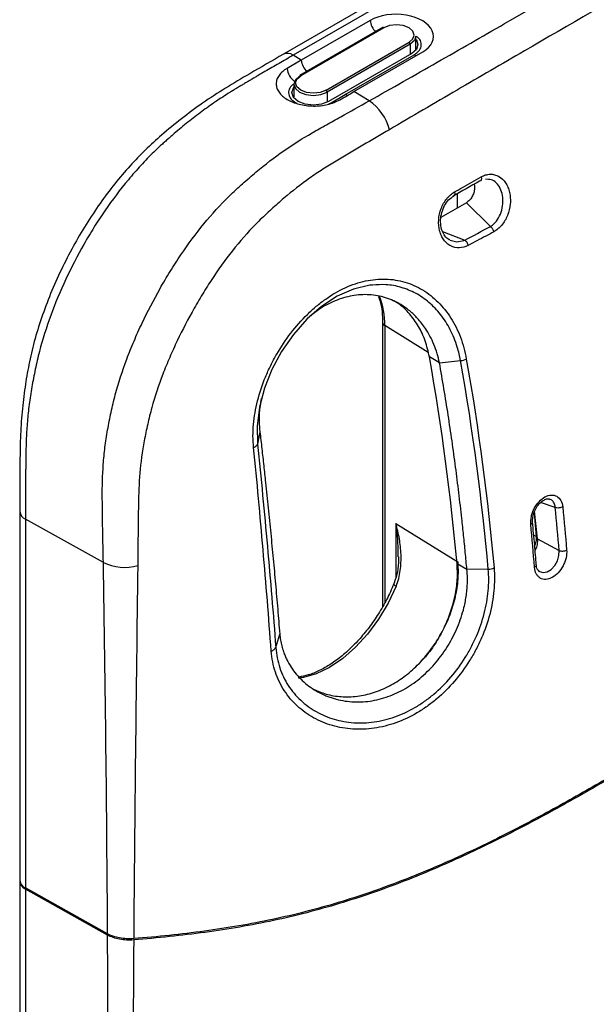
# Model space of a CAD drawing. Units: inches. Extents: x 0.3 to 16.7, y 0.1 to 10.9.
# Drawn here: x 11 to 11.7, y 7.6 to 8.8 of the extents above; entities that cross this region are included whole.
import ezdxf

# ---------------------------------------------------------------- set-up
doc = ezdxf.new("R2010")
doc.units = ezdxf.units.IN
doc.header["$MEASUREMENT"] = 0

msp = doc.modelspace()

# ---------------------------------------------------------------- linework, layer by layer
at = {"color": 7, "linetype": 'Continuous', "lineweight": 25}
for p, q in [((12.66681577, 9.58238382), (11.31426526, 8.80157303)), ((12.67891734, 9.58104312), (11.32636683, 8.80023233)), ((11.42318265, 8.84401543), (11.33667342, 8.79407472)), ((11.4393713, 8.83498718), (11.33497561, 8.77472083)), ((11.44035547, 8.83488972), (11.33595978, 8.77462338)), ((11.48084711, 8.80812568), (11.48067518, 8.82421273)), ((11.36773141, 8.75628201), (11.4721271, 8.81654835)), ((11.47351899, 8.8141515), (11.3691233, 8.75388515)), ((11.47351899, 8.8141515), (11.47361393, 8.80153346)), ((11.33667342, 8.79407472), (11.31878696, 8.78374657)), ((11.33667342, 8.79407472), (11.32636683, 8.80023233)), ((11.47543394, 8.80258413), (11.37103825, 8.74231778)), ((11.39194693, 8.75089872), (11.47845615, 8.80083944)), ((11.40279069, 8.75457334), (11.48929992, 8.80451405)), ((11.3274117, 8.76394638), (11.32723977, 8.74785933)), ((11.3691233, 8.75388515), (11.36921756, 8.74135813)), ((11.37405997, 8.74057222), (11.39194693, 8.75089872)), ((11.42205016, 8.74306689), (11.40279069, 8.75457334)), ((11.37111185, 8.73909945), (11.37405997, 8.74057222)), ((11.57214671, 8.64424361), (11.56819197, 8.64467588)), ((11.53284838, 8.60850183), (11.53284838, 8.626319)), ((11.54424793, 8.61508265), (11.51223644, 8.59660281)), ((11.57435188, 8.5850743), (11.54424793, 8.61508265)), ((11.51427151, 8.57891007), (11.54216334, 8.56814568)), ((11.43883734, 8.46463077), (11.43883734, 8.10734832)), ((11.49630819, 8.42681437), (11.4414815, 8.46075567)), ((11.4414815, 8.46075567), (11.4414815, 8.11237305)), ((11.51034165, 8.41405043), (11.49777724, 8.42130371)), ((11.51034165, 8.41405043), (11.53694078, 8.41668407)), ((11.28456439, 8.32743002), (11.28152433, 8.3118252)), ((11.65593656, 8.2321904), (11.63760316, 8.2384367)), ((10.9827398, 8.22735521), (10.9827398, 7.76403259)), ((11.62926289, 8.22535221), (11.63187248, 8.19560733)), ((11.63350625, 8.19291096), (11.62992356, 8.22739711)), ((11.08776142, 8.16301928), (10.98995259, 8.21754577)), ((10.98995259, 8.21754577), (10.98995259, 7.75422316)), ((11.45547742, 8.21227303), (11.53334068, 8.16407059)), ((11.45547742, 8.21227303), (11.45547742, 8.14396345)), ((11.63187248, 8.19560733), (11.62892226, 8.19728099)), ((11.63350625, 8.19291096), (11.66083183, 8.17820015)), ((11.54488041, 8.15428811), (11.53247975, 8.16144686)), ((11.57171568, 8.15476517), (11.54488041, 8.15428811)), ((11.30460501, 8.05617014), (11.30956788, 8.07317229)), ((10.9827398, 7.76242523), (10.9827398, 5.69013144)), ((11.09306746, 7.69673865), (10.98995259, 7.75422316)), ((11.09307696, 7.69512599), (10.98995259, 7.75261579)), ((10.98995259, 7.75261579), (10.98995259, 5.68032201))]:
    msp.add_line(p, q, dxfattribs=at)
at = {"color": 7, "linetype": 'Continuous', "lineweight": 25, "flags": 128}
for points in [[(11.4721271, 8.81654835), (11.4769971, 8.8207559), (11.47870721, 8.82571904), (11.4769971, 8.83068218), (11.4721271, 8.83488972), (11.46483862, 8.83770112), (11.45624128, 8.83868834), (11.44764394, 8.83770112), (11.44035547, 8.83488972)], [(11.48067518, 8.82421273), (11.48067564, 8.8241257), (11.47881569, 8.8187277), (11.47351899, 8.8141515)], [(11.48071551, 8.82043872), (11.4813177, 8.81966009), (11.4833838, 8.81366381), (11.4813177, 8.80766753), (11.47543394, 8.80258413)], [(11.48077708, 8.80696353), (11.48084758, 8.80803804), (11.48084711, 8.80812568)], [(11.48098679, 8.79971499), (11.48031453, 8.79994695), (11.47845615, 8.80083944)], [(11.3345679, 8.77383356), (11.32927119, 8.76925736), (11.32741124, 8.76385935), (11.32927119, 8.75846135), (11.3345679, 8.75388515), (11.34249497, 8.75082743), (11.3518456, 8.7497537), (11.36119622, 8.75082743), (11.3691233, 8.75388515)], [(11.36773141, 8.75628201), (11.36044294, 8.75347062), (11.3518456, 8.75248339), (11.34324826, 8.75347062), (11.33595978, 8.75628201), (11.33108978, 8.76048955), (11.32937967, 8.76545269), (11.33108978, 8.77041583), (11.33595978, 8.77462338)], [(11.37103825, 8.74231778), (11.36223259, 8.73892116), (11.3518456, 8.73772842), (11.34145861, 8.73892116), (11.33265294, 8.74231778), (11.32676918, 8.74740118), (11.32470308, 8.75339746), (11.32676918, 8.75939375), (11.32737137, 8.76017237)], [(11.3273098, 8.74669718), (11.3272393, 8.74777169), (11.32723977, 8.74785933)], [(11.39479031, 8.74968354), (11.39380531, 8.75000624), (11.39194693, 8.75089872)], [(11.52370741, 8.56803869), (11.52392004, 8.56788098), (11.53213252, 8.56600138), (11.54097052, 8.56763882), (11.54216242, 8.56814526), (11.54216334, 8.56814568), (11.54216334, 8.56814568)], [(11.42600531, 8.51147224), (11.42271908, 8.51135456), (11.40234066, 8.50654761), (11.38192967, 8.49758516), (11.36226387, 8.48487382), (11.34364327, 8.46861633), (11.32669466, 8.44951045), (11.31193754, 8.42827106), (11.29960886, 8.4054046), (11.29025127, 8.38194744), (11.28392439, 8.35809862), (11.28096938, 8.33456704), (11.28152421, 8.3118262), (11.28152432, 8.31182517), (11.28152432, 8.31182517)], [(11.6358575, 8.15202559), (11.63616044, 8.15173505), (11.64070269, 8.15045445), (11.64577697, 8.15137523), (11.65082775, 8.1543925), (11.65530144, 8.15918187), (11.65869503, 8.16521907), (11.66061265, 8.17181575), (11.66083194, 8.17819913), (11.66083183, 8.17820015), (11.66083183, 8.17820015)], [(11.45596417, 8.13333104), (11.44596764, 8.11216901), (11.43387635, 8.09195295), (11.42003318, 8.07325613), (11.40483069, 8.05660876), (11.38869999, 8.04248291), (11.37209851, 8.03127917), (11.35549703, 8.02331525), (11.33936633, 8.01881699), (11.33280235, 8.01799226)]]:
    msp.add_lwpolyline(points, dxfattribs=at)
at = {"color": 7, "linetype": 'Continuous', "lineweight": 25}
for centre, radius, start, end in [((11.44822537, 8.84725415), 0.02525128, 187.3690261, 224.20384759), ((11.43978102, 8.83410668), 0.00097116, 53.73571011, 114.95383146), ((11.47049378, 8.81399729), 0.00302913, 2.9180619, 57.37063031), ((11.31924223, 8.79121376), 0.01149324, 51.69151884, 115.63331918), ((11.36171614, 8.79731343), 0.02525128, 187.3690261, 224.20384759), ((11.3436542, 8.78692363), 0.02506937, 187.28070463, 231.72354732), ((11.3355465, 8.77392119), 0.00098252, 125.52396009, 185.11682783), ((11.33538533, 8.77384033), 0.00097116, 53.73571011, 114.95383146), ((11.36609809, 8.75373094), 0.00302913, 2.9180619, 57.37063031), ((11.38690069, 8.69146523), 0.06243569, 14.18681093, 55.73850517), ((11.344886, 8.46306011), 0.09662298, 358.63337663, 20.97998079), ((11.44362798, 8.46506499), 0.00481431, 185.72265143, 243.52199845), ((10.99420871, 8.22823586), 0.01150619, 184.62198941, 248.29066978), ((11.11461584, 8.21962991), 0.06265719, 244.62171492, 285.13899114), ((11.45756085, 8.13801629), 0.00494984, 202.9688883, 251.18141394), ((10.99419722, 7.76490066), 0.01149026, 184.332748, 248.32071803), ((10.99400928, 7.76308675), 0.01122932, 179.27465163, 248.8224921)]:
    msp.add_arc(centre, radius, start, end, dxfattribs=at)
msp.add_ellipse((11.45624128, 8.82426474), major_axis=(0.04675006, -0.00071927), ratio=0.5872748834, start_param=5.506822315, end_param=8.6484149686, dxfattribs=at)
for points, knots in [([(11.42205016, 8.74306689), (11.45058266, 8.7591214), (11.47902955, 8.77522723), (11.53573291, 8.80755304), (11.56398972, 8.82377281), (11.64870788, 8.87246346), (11.70506586, 8.9049963), (11.87404435, 9.00265202), (11.98658073, 9.0678252), (12.21200648, 9.19796072), (12.32489606, 9.26292318), (12.49405618, 9.36047071), (12.55041097, 9.39300557), (12.63476144, 9.44191616), (12.66286077, 9.4582301), (12.71886916, 9.49097139), (12.74677784, 9.50739895), (12.77460067, 9.52387767)], [0, 0, 0, 0, 0.0625, 0.0625, 0.125, 0.125, 0.25, 0.25, 0.5, 0.5, 0.75, 0.75, 0.875, 0.875, 0.9375, 0.9375, 1, 1, 1, 1]), ([(12.80063851, 9.48795661), (12.77264337, 9.47207311), (12.74458848, 9.45610273), (12.68837739, 9.4239519), (12.66022193, 9.40777079), (12.57573155, 9.35916608), (12.51934697, 9.32662198), (12.35015324, 9.22886706), (12.23730393, 9.16355355), (12.01176833, 9.03335463), (11.89908169, 8.968469), (11.72997209, 8.87092556), (11.67358907, 8.83837031), (11.58892902, 8.78932655), (11.5607011, 8.77295823), (11.50414643, 8.74001078), (11.47581895, 8.7234323), (11.4474322, 8.70676724)], [0, 0, 0, 0, 0.0625, 0.0625, 0.125, 0.125, 0.25, 0.25, 0.5, 0.5, 0.75, 0.75, 0.875, 0.875, 0.9375, 0.9375, 1, 1, 1, 1]), ([(13.12557081, 8.84495229), (13.12131332, 8.82756831), (13.11606977, 8.81035868), (13.10228746, 8.77652201), (13.09377417, 8.75989048), (13.07293568, 8.72730138), (13.06054941, 8.7113539), (13.0322192, 8.68009078), (13.01658611, 8.6651131), (12.98309573, 8.63614843), (12.96524798, 8.6221572), (12.92796011, 8.59488403), (12.90851635, 8.5816037), (12.86845635, 8.55556529), (12.84783882, 8.54280778), (12.81625642, 8.52396377), (12.80559431, 8.51774873), (12.78427472, 8.50532485), (12.77360969, 8.49911594), (12.67757929, 8.44326174), (12.59188315, 8.39380733), (12.4202602, 8.29503161), (12.33434174, 8.24570549), (12.16298061, 8.14677869), (12.07753649, 8.0971788), (11.90643188, 7.99810391), (11.8207631, 7.94863373), (11.7240075, 7.89319814), (11.71325186, 7.88704153), (11.69173009, 7.87473436), (11.68095993, 7.86858324), (11.64831356, 7.85036933), (11.62620281, 7.83847565), (11.58104755, 7.8153591), (11.55800417, 7.80413541), (11.51064157, 7.78260457), (11.48632524, 7.77229535), (11.44852425, 7.75778446), (11.43570164, 7.75310718), (11.4095362, 7.74412633), (11.39624815, 7.73984419), (11.35604703, 7.7277722), (11.32867103, 7.72071987), (11.2726403, 7.70882841), (11.2440055, 7.70395481), (11.18567091, 7.69605087), (11.1559629, 7.69303476), (11.12592859, 7.6905834)], [0, 0, 0, 0, 0.03125, 0.03125, 0.0625, 0.0625, 0.09375, 0.09375, 0.125, 0.125, 0.15625, 0.15625, 0.1875, 0.1875, 0.21875, 0.21875, 0.234375, 0.234375, 0.25, 0.25, 0.375, 0.375, 0.5, 0.5, 0.625, 0.625, 0.75, 0.75, 0.765625, 0.765625, 0.78125, 0.78125, 0.8125, 0.8125, 0.84375, 0.84375, 0.875, 0.875, 0.890625, 0.890625, 0.90625, 0.90625, 0.9375, 0.9375, 0.96875, 0.96875, 1, 1, 1, 1]), ([(13.12558287, 8.84335125), (13.12135505, 8.82602281), (13.11614292, 8.80885856), (13.10242171, 8.77508002), (13.09393712, 8.75846165), (13.07833345, 8.73401397), (13.07264253, 8.72594643), (13.06030114, 8.70997142), (13.05363357, 8.70203869), (13.03244981, 8.67864284), (13.01685606, 8.66368818), (12.98343131, 8.63475598), (12.96561003, 8.6207742), (12.92836201, 8.59351184), (12.90893175, 8.58023279), (12.86888744, 8.55419171), (12.84826739, 8.54142745), (12.81668892, 8.52257937), (12.80603765, 8.51636883), (12.78472804, 8.50395183), (12.77406806, 8.49774632), (12.67808367, 8.44192239), (12.59243251, 8.39249242), (12.4209009, 8.29376472), (12.33502867, 8.24446225), (12.16375226, 8.14558736), (12.07834856, 8.09601456), (11.90732943, 7.99699118), (11.82170576, 7.94754534), (11.72500633, 7.89213394), (11.71425697, 7.88597995), (11.69274806, 7.87367803), (11.68199229, 7.867528), (11.64938782, 7.84931429), (11.62730247, 7.83741655), (11.58219019, 7.81428123), (11.55916443, 7.80304284), (11.51182365, 7.78147002), (11.48751181, 7.77113335), (11.43709542, 7.75171696), (11.41085761, 7.74261731), (11.3573339, 7.72647329), (11.32994167, 7.71937512), (11.27373094, 7.70738218), (11.2449329, 7.7024558), (11.18612995, 7.69446748), (11.15605884, 7.69141985), (11.12591763, 7.68896908)], [0, 0, 0, 0, 0.03125, 0.03125, 0.0625, 0.0625, 0.078125, 0.078125, 0.09375, 0.09375, 0.125, 0.125, 0.15625, 0.15625, 0.1875, 0.1875, 0.21875, 0.21875, 0.234375, 0.234375, 0.25, 0.25, 0.375, 0.375, 0.5, 0.5, 0.625, 0.625, 0.75, 0.75, 0.765625, 0.765625, 0.78125, 0.78125, 0.8125, 0.8125, 0.84375, 0.84375, 0.875, 0.875, 0.90625, 0.90625, 0.9375, 0.9375, 0.96875, 0.96875, 1, 1, 1, 1]), ([(11.47845615, 8.80083944), (11.48000878, 8.80186513), (11.48386899, 8.80441526), (11.48742232, 8.80957316), (11.48791271, 8.81567169), (11.48567998, 8.82088747), (11.48224062, 8.82337493), (11.48099755, 8.82427396)], [0, 0, 0, 0, 0.1586686638, 0.3944875619, 0.6303751618, 0.8664088443, 1, 1, 1, 1]), ([(11.31423775, 8.80161902), (11.30010545, 8.79345096), (11.27583475, 8.77942319), (11.24197107, 8.7595991), (11.21313686, 8.74082301), (11.18628465, 8.72114196), (11.16223814, 8.70133796), (11.14059612, 8.68169087), (11.12084556, 8.66124539), (11.10178845, 8.63879851), (11.08334242, 8.61421032), (11.06588216, 8.58790214), (11.04959903, 8.56007762), (11.03459972, 8.53094165), (11.0212252, 8.50094904), (11.0098249, 8.47067509), (11.00068908, 8.44084718), (10.9939377, 8.41172739), (10.98883382, 8.38223916), (10.98527632, 8.35152115), (10.98319588, 8.3186993), (10.98282026, 8.28372323), (10.98256485, 8.25301045), (10.98258186, 8.23374308), (10.98258755, 8.22729036)], [0, 0, 0, 0, 0.0766239063, 0.1315933647, 0.1829254342, 0.2312053592, 0.2770256938, 0.3150689324, 0.3522996266, 0.3913084831, 0.4310266682, 0.4714841804, 0.5126037423, 0.5544450348, 0.5972084801, 0.6395466461, 0.6812358732, 0.7218859412, 0.762414829, 0.8076883767, 0.8563959461, 0.9095560468, 0.969709954, 1, 1, 1, 1]), ([(11.32636683, 8.80023233), (11.3204599, 8.79682233), (11.31455302, 8.79341258), (11.30569277, 8.78829368), (11.30273936, 8.78658667), (11.29683258, 8.78317044), (11.29387941, 8.78146134), (11.28797227, 8.77803971), (11.28501883, 8.77633458), (11.28058984, 8.77375755), (11.27911365, 8.77289529), (11.2768996, 8.77159345), (11.27616162, 8.7711581), (11.2750547, 8.77050252), (11.27468574, 8.77028357), (11.27394784, 8.76984475), (11.27357907, 8.76962497), (11.27284085, 8.76918402), (11.27247138, 8.76896356), (11.27173274, 8.76852325), (11.27136341, 8.76830329), (11.27025536, 8.7676439), (11.26951662, 8.76720496), (11.26730034, 8.76588927), (11.26582277, 8.76501365), (11.26286808, 8.76326102), (11.26139096, 8.76238402), (11.25843773, 8.76062424), (11.2569615, 8.7597414), (11.25401113, 8.75796586), (11.25253714, 8.75707102), (11.24959084, 8.75526587), (11.24811867, 8.75435564), (11.24370525, 8.75160075), (11.24076709, 8.74973188), (11.23196622, 8.74401852), (11.22611705, 8.74006723), (11.21446171, 8.73182697), (11.20865538, 8.72753492), (11.1999766, 8.72084715), (11.19708881, 8.71857629), (11.19132331, 8.71395273), (11.18844575, 8.71160016), (11.18269996, 8.70681412), (11.1798311, 8.7043852), (11.17553396, 8.70069291), (11.17410257, 8.69945396), (11.17124167, 8.69696041), (11.16981199, 8.69570567), (11.16695512, 8.69318186), (11.16552675, 8.69190858), (11.16267338, 8.68933806), (11.16124856, 8.68804098), (11.15698617, 8.68411389), (11.15416079, 8.68144818), (11.14857608, 8.67601865), (11.14581295, 8.67325656), (11.14034468, 8.66764051), (11.13763941, 8.66478641), (11.12960827, 8.65608886), (11.12436707, 8.65011013), (11.10896708, 8.63165655), (11.09913331, 8.61866291), (11.08501738, 8.59815834), (11.08041853, 8.59114909), (11.07159212, 8.57705083), (11.06734217, 8.56993036), (11.05506122, 8.54836379), (11.04749289, 8.53371595), (11.0335765, 8.50388751), (11.02718511, 8.48857753), (11.01606701, 8.45823008), (11.01131151, 8.44316108), (11.00646455, 8.42446775), (11.00555048, 8.42073585), (11.00381416, 8.41328296), (11.00299198, 8.40956229), (11.00142039, 8.40212839), (11.00066512, 8.39841503), (10.99922407, 8.39099812), (10.9985382, 8.38729413), (10.99724408, 8.37989718), (10.99664212, 8.37621885), (10.99552736, 8.36890352), (10.99501459, 8.36526668), (10.9936088, 8.35442169), (10.99284831, 8.34727923), (10.99167369, 8.33318452), (10.99125104, 8.32622067), (10.99064174, 8.31241282), (10.99045509, 8.30556894), (10.99028199, 8.29535593), (10.99023887, 8.29195843), (10.99018016, 8.28686481), (10.99016158, 8.28516735), (10.99013321, 8.28262074), (10.99012367, 8.2817718), (10.9901041, 8.28007361), (10.99009406, 8.27922416), (10.99007316, 8.27752559), (10.99006358, 8.27667714), (10.990046, 8.27498063), (10.990038, 8.27413278), (10.99001619, 8.27159029), (10.99000454, 8.26989675), (10.98997667, 8.26481963), (10.98996749, 8.26143969), (10.98995497, 8.25130624), (10.98995229, 8.24455289), (10.9899511, 8.23104874), (10.98995259, 8.22429768), (10.98995259, 8.21754577)], [0, 0, 0, 0, 0.03125, 0.03125, 0.046875, 0.046875, 0.0625, 0.0625, 0.078125, 0.078125, 0.0859375, 0.0859375, 0.08984375, 0.08984375, 0.091796875, 0.091796875, 0.09375, 0.09375, 0.095703125, 0.095703125, 0.09765625, 0.09765625, 0.1015625, 0.1015625, 0.109375, 0.109375, 0.1171875, 0.1171875, 0.125, 0.125, 0.1328125, 0.1328125, 0.140625, 0.140625, 0.15625, 0.15625, 0.1875, 0.1875, 0.21875, 0.21875, 0.234375, 0.234375, 0.25, 0.25, 0.265625, 0.265625, 0.2734375, 0.2734375, 0.28125, 0.28125, 0.2890625, 0.2890625, 0.296875, 0.296875, 0.3125, 0.3125, 0.328125, 0.328125, 0.34375, 0.34375, 0.375, 0.375, 0.4375, 0.4375, 0.46875, 0.46875, 0.5, 0.5, 0.5625, 0.5625, 0.625, 0.625, 0.6875, 0.6875, 0.703125, 0.703125, 0.71875, 0.71875, 0.734375, 0.734375, 0.75, 0.75, 0.765625, 0.765625, 0.78125, 0.78125, 0.8125, 0.8125, 0.84375, 0.84375, 0.875, 0.875, 0.890625, 0.890625, 0.8984375, 0.8984375, 0.90234375, 0.90234375, 0.90625, 0.90625, 0.91015625, 0.91015625, 0.9140625, 0.9140625, 0.921875, 0.921875, 0.9375, 0.9375, 0.96875, 0.96875, 1, 1, 1, 1]), ([(11.31878696, 8.78374657), (11.31660297, 8.78248478), (11.31466979, 8.78111565), (11.3112845, 8.77817125), (11.3098207, 8.77657723), (11.3074766, 8.77326915), (11.30659322, 8.77156261), (11.30539861, 8.7680491), (11.30509347, 8.76623115), (11.30509379, 8.7626419), (11.30538946, 8.76085273), (11.30658585, 8.75728523), (11.30748267, 8.75553441), (11.31097493, 8.75051748), (11.31445547, 8.74740301), (11.32091759, 8.74353679), (11.32332113, 8.74235558), (11.3284029, 8.74032041), (11.33108692, 8.73945722), (11.33674275, 8.7380375), (11.3397137, 8.73748649), (11.34568857, 8.73674014), (11.34872399, 8.73653567), (11.35489454, 8.73647754), (11.35793901, 8.73662541), (11.36391373, 8.73726596), (11.36687991, 8.73776586), (11.37254735, 8.73909125), (11.37523379, 8.73990907), (11.38031581, 8.74185117), (11.38272024, 8.74298341), (11.38490423, 8.7442452)], [0, 0, 0, 0, 0.0625, 0.0625, 0.125, 0.125, 0.1875, 0.1875, 0.25, 0.25, 0.3125, 0.3125, 0.375, 0.375, 0.5, 0.5, 0.5625, 0.5625, 0.625, 0.625, 0.6875, 0.6875, 0.75, 0.75, 0.8125, 0.8125, 0.875, 0.875, 0.9375, 0.9375, 1, 1, 1, 1]), ([(11.32707655, 8.76412122), (11.32657248, 8.76377457), (11.3238139, 8.76187756), (11.32101231, 8.75751738), (11.32023905, 8.75139384), (11.32319233, 8.74545704), (11.32752922, 8.7417787), (11.33050895, 8.74021145), (11.33090466, 8.74000332)], [0, 0, 0, 0, 0.0511088174, 0.2796952185, 0.5086072165, 0.7368658189, 0.9650553485, 1, 1, 1, 1]), ([(11.38490423, 8.7442452), (11.38495968, 8.74427723), (11.38501512, 8.74430926), (11.39097702, 8.74775368), (11.39688373, 8.75116333), (11.40279069, 8.75457334)], [0, 0, 0, 0, 0.000293344558, 0.000293344558, 0.031543344558, 0.031543344558, 0.031543344558, 0.031543344558]), ([(11.08776142, 8.16301928), (11.08753302, 8.17655974), (11.08726804, 8.19014948), (11.08685379, 8.21055155), (11.0867356, 8.21736144), (11.08662392, 8.2310292), (11.08651741, 8.23786634), (11.08640671, 8.2584358), (11.08666817, 8.27226066), (11.08820444, 8.29341864), (11.08891635, 8.30054478), (11.09073612, 8.3149578), (11.0918478, 8.32226557), (11.09444785, 8.3369482), (11.09591518, 8.34430493), (11.09908779, 8.35905633), (11.1008182, 8.36645142), (11.10671913, 8.3887049), (11.11159368, 8.40363044), (11.1201073, 8.42619615), (11.12316315, 8.43377914), (11.12957395, 8.4488058), (11.13292996, 8.45625787), (11.14343142, 8.47843924), (11.15099769, 8.49299939), (11.16320123, 8.51449767), (11.16741365, 8.52160575), (11.17614506, 8.53569823), (11.1806824, 8.54270796), (11.19455281, 8.56317816), (11.20419282, 8.57617962), (11.22436158, 8.60081086), (11.2348879, 8.6124435), (11.25150069, 8.62871148), (11.25718389, 8.63392067), (11.26853517, 8.64396909), (11.27421784, 8.64888066), (11.29133123, 8.66318213), (11.30285088, 8.67206107), (11.32624467, 8.68834479), (11.33811357, 8.69576238), (11.35613692, 8.70612672), (11.36217647, 8.70949065), (11.37415868, 8.7163805), (11.3801771, 8.71968243), (11.39818056, 8.72968832), (11.41013708, 8.73636372), (11.42205016, 8.74306689)], [0, 0, 0, 0, 0.0625, 0.0625, 0.09375, 0.09375, 0.125, 0.125, 0.1875, 0.1875, 0.21875, 0.21875, 0.25, 0.25, 0.28125, 0.28125, 0.3125, 0.3125, 0.375, 0.375, 0.40625, 0.40625, 0.4375, 0.4375, 0.5, 0.5, 0.53125, 0.53125, 0.5625, 0.5625, 0.625, 0.625, 0.6875, 0.6875, 0.71875, 0.71875, 0.75, 0.75, 0.8125, 0.8125, 0.875, 0.875, 0.90625, 0.90625, 0.9375, 0.9375, 1, 1, 1, 1]), ([(11.4474322, 8.70676724), (11.43631991, 8.70024352), (11.42516968, 8.69373769), (11.40838763, 8.68395946), (11.40277687, 8.6807276), (11.39437977, 8.67574537), (11.39158634, 8.67405263), (11.38598244, 8.67071054), (11.38317567, 8.66904561), (11.37475986, 8.66401921), (11.36916389, 8.660604), (11.35806418, 8.65346078), (11.35255342, 8.64975117), (11.33615401, 8.63813012), (11.32541134, 8.62968896), (11.30948231, 8.61609773), (11.30420229, 8.61141552), (11.29365883, 8.60184759), (11.28837771, 8.59695941), (11.27279306, 8.58161928), (11.26296304, 8.57063014), (11.24415551, 8.54738288), (11.235178, 8.53512516), (11.22225098, 8.51587239), (11.21801971, 8.50928621), (11.20985964, 8.49604321), (11.20591635, 8.48936632), (11.19447053, 8.46918115), (11.18734356, 8.45552224), (11.17740888, 8.43472856), (11.17422595, 8.42774522), (11.16813167, 8.41366731), (11.1652269, 8.40658162), (11.15710816, 8.38547955), (11.15243987, 8.3715091), (11.14677991, 8.35064805), (11.1451008, 8.34371012), (11.14194704, 8.32986444), (11.1404807, 8.32295633), (11.13660362, 8.30226535), (11.13477443, 8.28877493), (11.13256865, 8.26227988), (11.13214195, 8.24925932), (11.13166987, 8.22337181), (11.13146082, 8.21047043), (11.13125051, 8.1847723), (11.13113732, 8.17195341), (11.13097948, 8.15914723)], [0, 0, 0, 0, 0.0625, 0.0625, 0.09375, 0.09375, 0.109375, 0.109375, 0.125, 0.125, 0.15625, 0.15625, 0.1875, 0.1875, 0.25, 0.25, 0.28125, 0.28125, 0.3125, 0.3125, 0.375, 0.375, 0.4375, 0.4375, 0.46875, 0.46875, 0.5, 0.5, 0.5625, 0.5625, 0.59375, 0.59375, 0.625, 0.625, 0.6875, 0.6875, 0.71875, 0.71875, 0.75, 0.75, 0.8125, 0.8125, 0.875, 0.875, 0.9375, 0.9375, 1, 1, 1, 1]), ([(11.52928961, 8.62850956), (11.53264073, 8.63039834), (11.53598732, 8.63228656), (11.53932943, 8.63417421), (11.54722244, 8.63863225), (11.5550905, 8.64308717), (11.56293463, 8.64753897)], [0, 0, 0, 0, 0.0007000010312, 0.0007000010312, 0.0007000010312, 0.0023531930323, 0.0023531930323, 0.0023531930323, 0.0023531930323]), ([(11.56293463, 8.64753897), (11.56330989, 8.64610478), (11.5633142, 8.64474856), (11.56257902, 8.64279683), (11.56184227, 8.64220859), (11.56090063, 8.64213915)], [0, 0, 0, 0, 0.5, 0.5, 1, 1, 1, 1]), ([(11.56293463, 8.64753897), (11.56474573, 8.64856683), (11.56658413, 8.64935057), (11.57031466, 8.65044473), (11.57222911, 8.65075407), (11.5759836, 8.65085986), (11.57782373, 8.65066393), (11.58142944, 8.64977474), (11.58319404, 8.64907371), (11.58813382, 8.64631053), (11.59108096, 8.64351142), (11.594563, 8.63831295), (11.59559048, 8.6363821), (11.59729036, 8.63228925), (11.59796747, 8.63013124), (11.59897985, 8.62559517), (11.59931093, 8.62320973), (11.59960001, 8.61841583), (11.59956495, 8.61598327), (11.59890652, 8.6085759), (11.59774805, 8.60370459), (11.595005, 8.59682063), (11.59394238, 8.59464439), (11.59152641, 8.59052455), (11.59015515, 8.58856212), (11.58720991, 8.58502242), (11.58563522, 8.58343455), (11.58227981, 8.58062743), (11.58049507, 8.57941077), (11.57865882, 8.5784289)], [0, 0, 0, 0, 0.0625, 0.0625, 0.125, 0.125, 0.1875, 0.1875, 0.25, 0.25, 0.375, 0.375, 0.4375, 0.4375, 0.5, 0.5, 0.5625, 0.5625, 0.625, 0.625, 0.75, 0.75, 0.8125, 0.8125, 0.875, 0.875, 0.9375, 0.9375, 1, 1, 1, 1]), ([(11.55396514, 8.63822786), (11.55423278, 8.6369901), (11.55484268, 8.63416947), (11.55407537, 8.62890632), (11.55206327, 8.62349072), (11.5489961, 8.61887201), (11.54620122, 8.61627822), (11.544588, 8.6152908), (11.54424793, 8.61508265)], [0, 0, 0, 0, 0.1615915486, 0.3682358953, 0.5674700755, 0.759987286, 0.9494051892, 1, 1, 1, 1]), ([(11.57435188, 8.5850743), (11.57435216, 8.58507447), (11.57528576, 8.58561911), (11.57862706, 8.58789647), (11.58380509, 8.5935845), (11.58839425, 8.60303513), (11.59055527, 8.61365919), (11.59008137, 8.62414262), (11.58713759, 8.63338085), (11.58209584, 8.64021126), (11.57680197, 8.6440286), (11.57325888, 8.64419224), (11.57214671, 8.64424361)], [0, 0, 0, 0, 0.0000145098, 0.0489076409, 0.1788542452, 0.3103803465, 0.4417757202, 0.5711857958, 0.6975838322, 0.8213063823, 0.9439085367, 1, 1, 1, 1]), ([(11.54640741, 8.56143249), (11.54274903, 8.559533), (11.53904133, 8.5585399), (11.53153545, 8.55832092), (11.52792537, 8.55912579), (11.52295094, 8.56165016), (11.52139994, 8.56269403), (11.51850791, 8.56517903), (11.51715437, 8.56663984), (11.51475861, 8.56987458), (11.51371002, 8.57164622), (11.51191253, 8.57550063), (11.51116446, 8.5775974), (11.50948005, 8.58409362), (11.5090596, 8.58888123), (11.50970916, 8.59845616), (11.51078592, 8.60334302), (11.51337995, 8.61011129), (11.5144244, 8.61231883), (11.51677208, 8.61642057), (11.51807776, 8.61833143), (11.52095551, 8.62187134), (11.5225198, 8.62348339), (11.52578112, 8.62628657), (11.52749302, 8.62749695), (11.52928961, 8.62850956)], [0, 0, 0, 0, 0.125, 0.125, 0.25, 0.25, 0.3125, 0.3125, 0.375, 0.375, 0.4375, 0.4375, 0.5, 0.5, 0.625, 0.625, 0.75, 0.75, 0.8125, 0.8125, 0.875, 0.875, 0.9375, 0.9375, 1, 1, 1, 1]), ([(11.52347366, 8.5683729), (11.52300541, 8.56852243), (11.52065262, 8.56927376), (11.51715974, 8.57302518), (11.51340124, 8.57965349), (11.51153131, 8.58834697), (11.51191754, 8.59798584), (11.51450939, 8.60735518), (11.51903591, 8.61543914), (11.52380835, 8.62077743), (11.5272263, 8.6226933), (11.52842381, 8.62336454)], [0, 0, 0, 0, 0.0321498952, 0.1615424895, 0.2860463235, 0.4193811883, 0.5491911481, 0.6773665665, 0.8047236387, 0.9315830036, 1, 1, 1, 1]), ([(11.52928961, 8.62850956), (11.5296573, 8.62708641), (11.52966183, 8.62574667), (11.52894257, 8.62382527), (11.5282214, 8.62325059), (11.5272978, 8.62318874)], [0, 0, 0, 0, 0.5, 0.5, 1, 1, 1, 1]), ([(11.57435188, 8.5850743), (11.57531602, 8.58443359), (11.5762667, 8.58343219), (11.57779792, 8.58106959), (11.57837481, 8.57971402), (11.57865882, 8.5784289)], [0, 0, 0, 0, 0.5, 0.5, 1, 1, 1, 1]), ([(11.57865882, 8.5784289), (11.57529134, 8.57662827), (11.57191701, 8.57483202), (11.56853571, 8.57304029), (11.56119291, 8.56914938), (11.55381711, 8.56527972), (11.54640741, 8.56143249)], [0, 0, 0, 0, 0.0007000017049, 0.0007000017049, 0.0007000017049, 0.0022201350626, 0.0022201350626, 0.0022201350626, 0.0022201350626]), ([(11.54216334, 8.56814568), (11.54311613, 8.56749437), (11.54405538, 8.56647941), (11.54556504, 8.56409144), (11.54613181, 8.56272423), (11.54640741, 8.56143249)], [0, 0, 0, 0, 0.5, 0.5, 1, 1, 1, 1]), ([(11.27667242, 8.30771456), (11.27569977, 8.31710711), (11.27567981, 8.32669115), (11.27695479, 8.3413695), (11.27759913, 8.34631304), (11.27932394, 8.35630808), (11.28040863, 8.36136113), (11.2842317, 8.37635664), (11.28755003, 8.38624938), (11.29362979, 8.40095512), (11.295855, 8.40586041), (11.30061181, 8.41547925), (11.30313872, 8.42018902), (11.31115015, 8.43402905), (11.31705913, 8.44287409), (11.33006638, 8.45976608), (11.33700212, 8.46759311), (11.34795654, 8.47829113), (11.35170626, 8.48168932), (11.35941315, 8.48813839), (11.36339181, 8.49120207), (11.37541687, 8.49966921), (11.38359795, 8.50440513), (11.40033999, 8.51204074), (11.40897253, 8.51493781), (11.42592925, 8.51857489), (11.43433307, 8.51936703), (11.44684525, 8.51899042), (11.45099688, 8.51859868), (11.45908651, 8.51731048), (11.46304839, 8.51641424), (11.47081051, 8.51412974), (11.47461095, 8.51274258), (11.48204812, 8.50947077), (11.48570336, 8.50757085), (11.49625441, 8.50121647), (11.50273923, 8.49612511), (11.51463068, 8.48430784), (11.52007619, 8.4775021), (11.52945845, 8.46271754), (11.53344016, 8.45472052), (11.53995407, 8.43751104), (11.54247575, 8.42827546), (11.54414659, 8.41866612)], [0, 0, 0, 0, 0.0625, 0.0625, 0.09375, 0.09375, 0.125, 0.125, 0.1875, 0.1875, 0.21875, 0.21875, 0.25, 0.25, 0.3125, 0.3125, 0.375, 0.375, 0.40625, 0.40625, 0.4375, 0.4375, 0.5, 0.5, 0.5625, 0.5625, 0.625, 0.625, 0.65625, 0.65625, 0.6875, 0.6875, 0.71875, 0.71875, 0.75, 0.75, 0.8125, 0.8125, 0.875, 0.875, 0.9375, 0.9375, 1, 1, 1, 1]), ([(11.53694073, 8.41668407), (11.53694067, 8.41668442), (11.53587955, 8.42253863), (11.53255967, 8.43618958), (11.52443845, 8.45602957), (11.51235926, 8.47490377), (11.49756673, 8.49024594), (11.48084654, 8.50180721), (11.46244525, 8.50921888), (11.44407581, 8.5128368), (11.43164877, 8.5118984), (11.42600531, 8.51147224)], [0, 0, 0, 0, 0.00000589339, 0.09858576862, 0.23568263867, 0.37278873501, 0.50492957578, 0.63705566743, 0.76522758927, 0.89338346143, 1, 1, 1, 1]), ([(11.51034165, 8.41405043), (11.50945418, 8.41786956), (11.50761096, 8.42580169), (11.50357447, 8.43696956), (11.4985952, 8.44759081), (11.49191979, 8.45874085), (11.48348633, 8.46949904), (11.47301659, 8.47945887), (11.45982038, 8.48881608), (11.44285442, 8.49646411), (11.42214609, 8.50024922), (11.400606, 8.49899614), (11.37910024, 8.49250734), (11.3601567, 8.48281408), (11.34935248, 8.47368912), (11.34491266, 8.46993937)], [0, 0, 0, 0, 0.0501105689, 0.1040769196, 0.1556666043, 0.2072433699, 0.2818597256, 0.3468994147, 0.414388863, 0.5178844957, 0.6210234521, 0.7237206915, 0.8266039244, 0.9287456835, 1, 1, 1, 1]), ([(11.43356836, 8.49730099), (11.43421635, 8.49568176), (11.43648214, 8.49001985), (11.43834233, 8.47897748), (11.43868416, 8.46907017), (11.43883734, 8.46463077)], [0, 0, 0, 0, 0.1810376604, 0.6330282434, 1, 1, 1, 1]), ([(11.49777724, 8.42130371), (11.49619309, 8.42819153), (11.49302456, 8.44196811), (11.48438326, 8.460203), (11.4730672, 8.47572765), (11.46174398, 8.48686256), (11.45359561, 8.49126477), (11.45076437, 8.49279437)], [0, 0, 0, 0, 0.2206971883, 0.4414239526, 0.6619905547, 0.8825550221, 1, 1, 1, 1]), ([(11.54488041, 8.15428811), (11.54422109, 8.16145741), (11.54290937, 8.17572072), (11.54076588, 8.19708577), (11.53810213, 8.22207332), (11.53480343, 8.25065912), (11.53070998, 8.28311235), (11.52625561, 8.31556792), (11.52138094, 8.34828847), (11.51613634, 8.38105605), (11.51226967, 8.40307245), (11.51034165, 8.41405043)], [0, 0, 0, 0, 0.08424709616, 0.1676095047, 0.2500933332, 0.37592099998, 0.49998891054, 0.62572482811, 0.74987636401, 0.87528144368, 1, 1, 1, 1]), ([(11.28638407, 8.36900099), (11.2852819, 8.36305827), (11.28263882, 8.34880729), (11.28385523, 8.33530298), (11.28456439, 8.32743002)], [0, 0, 0, 0, 0.4170041634, 1, 1, 1, 1]), ([(11.28456439, 8.32743002), (11.28539468, 8.32026157), (11.28704954, 8.30597411), (11.28942832, 8.28465631), (11.29211682, 8.25987036), (11.29505136, 8.23159695), (11.29825296, 8.19967976), (11.30131014, 8.167927), (11.304231, 8.13616014), (11.30699788, 8.10463549), (11.30871536, 8.08360932), (11.30956788, 8.07317229)], [0, 0, 0, 0, 0.0839176907, 0.1672564856, 0.2500179766, 0.3750109601, 0.5000008326, 0.6262392166, 0.7499843877, 0.8758965903, 1, 1, 1, 1]), ([(11.27667242, 8.30771456), (11.27801517, 8.30820754), (11.27916937, 8.30884451), (11.28084906, 8.31026757), (11.28137314, 8.31105246), (11.28152432, 8.31182517)], [0, 0, 0, 0, 0.5, 0.5, 1, 1, 1, 1]), ([(11.28152433, 8.3118252), (11.28607778, 8.26880908), (11.29018438, 8.22602281), (11.29786577, 8.14080064), (11.30142337, 8.09837473), (11.30460501, 8.05617014)], [0, 0, 0, 0, 0.5, 0.5, 1, 1, 1, 1]), ([(11.29884497, 8.0519513), (11.29575541, 8.09416868), (11.29231802, 8.13660834), (11.2849429, 8.22186452), (11.28102141, 8.26466812), (11.2766724, 8.30771456)], [0, 0, 0, 0, 0.5, 0.5, 1, 1, 1, 1]), ([(11.6252451, 8.2111024), (11.62495399, 8.21420638), (11.62518893, 8.21752888), (11.6262947, 8.22260286), (11.62678241, 8.22428116), (11.62799332, 8.22761207), (11.6287242, 8.22927465), (11.63118568, 8.23401388), (11.63325044, 8.23696587), (11.63784069, 8.24191207), (11.64041471, 8.24395736), (11.64432757, 8.2460884), (11.64566675, 8.24665779), (11.64829352, 8.24745916), (11.64958391, 8.24769683), (11.65211866, 8.24784576), (11.65336408, 8.2477521), (11.65569952, 8.24724058), (11.6568043, 8.24682491), (11.66200329, 8.24392034), (11.66473165, 8.23906962), (11.66534778, 8.23288934)], [0, 0, 0, 0, 0.125, 0.125, 0.1875, 0.1875, 0.25, 0.25, 0.375, 0.375, 0.5, 0.5, 0.5625, 0.5625, 0.625, 0.625, 0.6875, 0.6875, 0.75, 0.75, 1, 1, 1, 1]), ([(11.62751499, 8.21400677), (11.62751428, 8.21401444), (11.62732685, 8.21604195), (11.62750917, 8.22008555), (11.62950988, 8.22726026), (11.63321824, 8.23399952), (11.63805905, 8.23936693), (11.64306341, 8.24248067), (11.64682223, 8.24333882), (11.64815843, 8.24285513), (11.64869188, 8.24266202)], [0, 0, 0, 0, 0.0005437646, 0.1438039789, 0.2953809964, 0.4504126238, 0.6051958256, 0.7556994059, 0.9024681726, 1, 1, 1, 1]), ([(11.65593656, 8.2321904), (11.65593654, 8.23219073), (11.65589014, 8.23274706), (11.65558121, 8.23519344), (11.65415636, 8.23893486), (11.651552, 8.24195536), (11.64935519, 8.2424263), (11.64866319, 8.24257464)], [0, 0, 0, 0, 0.00006290515, 0.10446715405, 0.46874076542, 0.83265073808, 1, 1, 1, 1]), ([(11.66534778, 8.23288934), (11.6640911, 8.23218926), (11.66237293, 8.2317124), (11.6589165, 8.2314557), (11.65719647, 8.23167722), (11.65593656, 8.2321904)], [0, 0, 0, 0, 0.5, 0.5, 1, 1, 1, 1]), ([(11.6252451, 8.2111024), (11.62583312, 8.21148873), (11.62700916, 8.21226139), (11.62766233, 8.21335161), (11.62745844, 8.21389135), (11.6274201, 8.21399287)], [0, 0, 0, 0, 0.4480961807, 0.8961923613, 1, 1, 1, 1]), ([(11.63206205, 8.16001899), (11.63143758, 8.16843072), (11.63010836, 8.1863356), (11.62827252, 8.20448756), (11.62729916, 8.21411172)], [0, 0, 0, 0, 0.469800564, 1, 1, 1, 1]), ([(11.45596417, 8.13333104), (11.4585676, 8.13963756), (11.46015191, 8.1461934), (11.46202575, 8.1595577), (11.46228626, 8.1663992), (11.46180451, 8.17979768), (11.46106967, 8.18641799), (11.4593873, 8.196223), (11.45872858, 8.19947035), (11.45723102, 8.20592075), (11.45638552, 8.20914466), (11.45547742, 8.21227303)], [0, 0, 0, 0, 0.25, 0.25, 0.5, 0.5, 0.75, 0.75, 0.875, 0.875, 1, 1, 1, 1]), ([(11.45860872, 8.17023756), (11.45839497, 8.18209349), (11.45813985, 8.19624414), (11.45588795, 8.2098846), (11.45549504, 8.21217054), (11.45547742, 8.21227303)], [0, 0, 0, 0, 0.8315071035, 0.992445421, 1, 1, 1, 1]), ([(11.63187248, 8.19560733), (11.63191348, 8.19351385), (11.63198207, 8.1900108), (11.63064976, 8.18632332), (11.63011365, 8.18483954)], [0, 0, 0, 0, 0.5976157338, 1, 1, 1, 1]), ([(11.63350625, 8.19291096), (11.6335209, 8.19063122), (11.63355018, 8.1860761), (11.63204304, 8.18076121), (11.63064572, 8.17861779), (11.63060675, 8.17855801)], [0, 0, 0, 0, 0.49340662786, 0.98587088835, 1, 1, 1, 1]), ([(11.67026607, 8.17878189), (11.67052261, 8.17567001), (11.67025054, 8.17232787), (11.66908386, 8.16721381), (11.66857527, 8.16552019), (11.66732019, 8.16215497), (11.66656617, 8.1604742), (11.66403556, 8.15568285), (11.66192151, 8.15269566), (11.65724122, 8.14770261), (11.65462734, 8.14564601), (11.65066598, 8.14351664), (11.64931265, 8.14295156), (11.64667092, 8.14216625), (11.64537411, 8.14193831), (11.64155638, 8.1417522), (11.63919179, 8.14229883), (11.63609886, 8.14409784), (11.63516844, 8.14484529), (11.63350119, 8.14662407), (11.63275806, 8.14766913), (11.63089773, 8.15114797), (11.63012722, 8.1539399), (11.62988305, 8.1570642)], [0, 0, 0, 0, 0.125, 0.125, 0.1875, 0.1875, 0.25, 0.25, 0.375, 0.375, 0.5, 0.5, 0.5625, 0.5625, 0.625, 0.625, 0.75, 0.75, 0.8125, 0.8125, 0.875, 0.875, 1, 1, 1, 1]), ([(11.66083183, 8.17820015), (11.66209655, 8.1776549), (11.66382283, 8.17740245), (11.6672888, 8.17761617), (11.66901006, 8.17808121), (11.67026607, 8.17878189)], [0, 0, 0, 0, 0.5, 0.5, 1, 1, 1, 1]), ([(11.45886451, 8.17022111), (11.45891224, 8.16779996), (11.45906383, 8.16011083), (11.45733482, 8.14842539), (11.45421949, 8.13978022), (11.45289815, 8.13611343)], [0, 0, 0, 0, 0.20927496642, 0.6646187308, 1, 1, 1, 1]), ([(11.53334068, 8.16407059), (11.53362181, 8.15756662), (11.53419598, 8.14428291), (11.53117511, 8.12303409), (11.52530115, 8.10147336), (11.5164437, 8.08037475), (11.50497391, 8.06056046), (11.49346026, 8.0447785), (11.48522044, 8.03670258), (11.4822881, 8.03382857)], [0, 0, 0, 0, 0.1486999371, 0.3037048536, 0.4587014195, 0.6116188452, 0.7645333534, 0.9162037099, 1, 1, 1, 1]), ([(11.09306746, 7.69673865), (11.0926096, 7.77421732), (11.0919524, 7.85180572), (11.09019115, 8.00722851), (11.08907525, 8.08506942), (11.08776142, 8.16301928)], [0, 0, 0, 0, 0.5, 0.5, 1, 1, 1, 1]), ([(11.13097948, 8.15914723), (11.13001042, 8.08052218), (11.12897441, 8.00219241), (11.12720188, 7.8460598), (11.12645753, 7.76824082), (11.12592859, 7.6905834)], [0, 0, 0, 0, 0.5, 0.5, 1, 1, 1, 1]), ([(11.57896164, 8.15640101), (11.57979007, 8.14710974), (11.57973699, 8.13758312), (11.57837958, 8.12294819), (11.57771237, 8.11801195), (11.57593619, 8.10802038), (11.57482315, 8.10296396), (11.57089317, 8.08796843), (11.56747325, 8.07808285), (11.56112863, 8.06342883), (11.55879405, 8.05854515), (11.55378623, 8.04901067), (11.55111632, 8.0443589), (11.54261658, 8.03074402), (11.53629461, 8.02210934), (11.52230262, 8.00582858), (11.5148599, 7.99844499), (11.50302964, 7.98846422), (11.49897439, 7.98532107), (11.49063184, 7.97941069), (11.48635238, 7.97665276), (11.47343647, 7.96911604), (11.46463455, 7.96500357), (11.45113068, 7.96017901), (11.44655579, 7.95879144), (11.43745123, 7.95651473), (11.43291649, 7.95562061), (11.41936203, 7.95364566), (11.41039048, 7.95326632), (11.39259409, 7.95439629), (11.38398172, 7.95589651), (11.37160829, 7.959461), (11.36756937, 7.96087015), (11.35967281, 7.96413598), (11.35579615, 7.96600357), (11.34461801, 7.97221851), (11.3377859, 7.97714292), (11.32852439, 7.98568561), (11.32560279, 7.98872728), (11.32011456, 7.995214), (11.31754269, 7.99867378), (11.31057331, 8.00942644), (11.30685136, 8.01715656), (11.3013312, 8.03375355), (11.29954096, 8.04269161), (11.29884496, 8.0519513)], [0, 0, 0, 0, 0.0625, 0.0625, 0.09375, 0.09375, 0.125, 0.125, 0.1875, 0.1875, 0.21875, 0.21875, 0.25, 0.25, 0.3125, 0.3125, 0.375, 0.375, 0.40625, 0.40625, 0.4375, 0.4375, 0.5, 0.5, 0.53125, 0.53125, 0.5625, 0.5625, 0.625, 0.625, 0.6875, 0.6875, 0.71875, 0.71875, 0.75, 0.75, 0.8125, 0.8125, 0.84375, 0.84375, 0.875, 0.875, 0.9375, 0.9375, 1, 1, 1, 1]), ([(11.30460501, 8.05617014), (11.30528251, 8.0473383), (11.30700623, 8.03878665), (11.31229191, 8.0229149), (11.31584901, 8.01551448), (11.32250051, 8.00520763), (11.32495237, 8.00189094), (11.33017973, 7.99567048), (11.33296239, 7.99275022), (11.34178425, 7.98453885), (11.34829309, 7.97979189), (11.35895008, 7.97378328), (11.36264044, 7.97197711), (11.37016309, 7.96880963), (11.37401221, 7.96743866), (11.38580918, 7.96395739), (11.39403583, 7.96247111), (11.41101414, 7.96129322), (11.41957899, 7.96160867), (11.43252838, 7.96343249), (11.43686226, 7.96426707), (11.4455668, 7.96640614), (11.44993829, 7.96771445), (11.46284142, 7.97227509), (11.47125383, 7.97617702), (11.4836007, 7.98334616), (11.48769279, 7.98597273), (11.49566176, 7.9915999), (11.49953503, 7.99459385), (11.51083289, 8.00410511), (11.51793887, 8.01114624), (11.53129303, 8.02668144), (11.53731481, 8.03491244), (11.54541067, 8.04790076), (11.54795258, 8.05233884), (11.55271792, 8.06143605), (11.55493707, 8.066094), (11.56096384, 8.08007077), (11.56420632, 8.08949984), (11.56792112, 8.10380337), (11.5689707, 8.10862654), (11.57063921, 8.11815511), (11.57126237, 8.12286262), (11.57251591, 8.13681941), (11.57253674, 8.14590905), (11.57171567, 8.15476517)], [0, 0, 0, 0, 0.0625, 0.0625, 0.125, 0.125, 0.15625, 0.15625, 0.1875, 0.1875, 0.25, 0.25, 0.28125, 0.28125, 0.3125, 0.3125, 0.375, 0.375, 0.4375, 0.4375, 0.46875, 0.46875, 0.5, 0.5, 0.5625, 0.5625, 0.59375, 0.59375, 0.625, 0.625, 0.6875, 0.6875, 0.75, 0.75, 0.78125, 0.78125, 0.8125, 0.8125, 0.875, 0.875, 0.90625, 0.90625, 0.9375, 0.9375, 1, 1, 1, 1]), ([(11.30956788, 8.07317229), (11.30969892, 8.0719146), (11.30996158, 8.06939357), (11.31054013, 8.06565911), (11.31125545, 8.0619542), (11.31212141, 8.05828688), (11.31313487, 8.05466047), (11.31447171, 8.05054177), (11.31622455, 8.0459529), (11.31923645, 8.03931089), (11.32375221, 8.0313773), (11.33024118, 8.02262906), (11.33770944, 8.01472034), (11.3460335, 8.00772795), (11.3551418, 8.00168395), (11.36330472, 7.99749115), (11.3701171, 7.99467556), (11.377068, 7.9922358), (11.38606133, 7.98987502), (11.39722095, 7.9881978), (11.40863248, 7.98771781), (11.4240101, 7.98869602), (11.43643653, 7.99146262), (11.45229348, 7.99691936), (11.46778095, 8.00415836), (11.48832069, 8.0188428), (11.50354162, 8.03422189), (11.51424117, 8.04796975), (11.52379837, 8.06241502), (11.53375559, 8.08193917), (11.54002964, 8.10089243), (11.54300076, 8.11448053), (11.54431213, 8.12247148), (11.54518399, 8.13049245), (11.54558632, 8.13850262), (11.54554515, 8.1464827), (11.54510288, 8.15167591), (11.54488041, 8.15428811)], [0, 0, 0, 0, 0.0103353466, 0.0207170912, 0.0311471198, 0.0416272922, 0.0521594416, 0.0627453745, 0.0781574037, 0.0938277271, 0.1249915635, 0.156510876, 0.1879197072, 0.2192218788, 0.2506789694, 0.2823687066, 0.2981246263, 0.3138361229, 0.3452424815, 0.3768475044, 0.408376071, 0.4396847815, 0.5024677074, 0.5088194457, 0.5702922329, 0.6318711515, 0.6932546764, 0.7236744465, 0.7545139993, 0.8147471664, 0.8770308267, 0.896913064, 0.9170366683, 0.9374044764, 0.9580192243, 0.9788835505, 1, 1, 1, 1]), ([(11.35203487, 8.00408031), (11.35716909, 8.00180727), (11.36812565, 7.99695654), (11.38684932, 7.99398314), (11.40701538, 7.99444238), (11.42745773, 7.99904396), (11.4472503, 8.00730211), (11.46585544, 8.01904174), (11.48266672, 8.03343882), (11.49745834, 8.05022728), (11.50995422, 8.06862468), (11.51993529, 8.08830096), (11.52731434, 8.10863156), (11.53179281, 8.12910522), (11.53336912, 8.14686992), (11.53273038, 8.15733897), (11.53247975, 8.16144686)], [0, 0, 0, 0, 0.0688245732, 0.1468732995, 0.2249089121, 0.3022542161, 0.3795825533, 0.45372594, 0.5278609498, 0.5995224497, 0.671182625, 0.7419063743, 0.8126322415, 0.8834474672, 0.9542666067, 1, 1, 1, 1]), ([(11.63203667, 8.16001549), (11.63207808, 8.15990472), (11.63228802, 8.15934303), (11.63164094, 8.15822872), (11.63046901, 8.15745237), (11.62988305, 8.1570642)], [0, 0, 0, 0, 0.10939611942, 0.55469805971, 1, 1, 1, 1]), ([(11.63581025, 8.15196957), (11.63506186, 8.15261973), (11.63376196, 8.15374902), (11.63245523, 8.15683939), (11.63226969, 8.15933685), (11.63220668, 8.160185)], [0, 0, 0, 0, 0.47261408384, 0.82089735629, 1, 1, 1, 1]), ([(11.45300523, 8.13608911), (11.45159068, 8.13279072), (11.44746482, 8.1231702), (11.43927804, 8.10752145), (11.42809681, 8.08976844), (11.41560882, 8.0732876), (11.40214673, 8.0584568), (11.38803398, 8.04561567), (11.37361669, 8.03502049), (11.3592935, 8.02696058), (11.34572762, 8.02144344), (11.33753115, 8.01995964), (11.33362658, 8.0192528)], [0, 0, 0, 0, 0.0555753245, 0.1620983197, 0.2687188028, 0.3752855704, 0.4816911055, 0.5878455946, 0.6936718635, 0.7991352824, 0.9043136583, 1, 1, 1, 1]), ([(11.29884497, 8.0519513), (11.30034965, 8.05237813), (11.30168369, 8.0529958), (11.30368674, 8.0544629), (11.30435365, 8.0553108), (11.30460501, 8.05617014)], [0, 0, 0, 0, 0.5, 0.5, 1, 1, 1, 1]), ([(11.08776142, 5.62579552), (11.08923046, 5.71131592), (11.0904486, 5.79697756), (11.09230045, 5.96862986), (11.09295083, 6.05461113), (11.09417529, 6.31296402), (11.09399901, 6.48575806), (11.09379943, 6.74491262), (11.09373156, 6.83129823), (11.0937613, 7.00397629), (11.09384458, 7.09027688), (11.0940277, 7.34921603), (11.09409468, 7.52187245), (11.09307696, 7.69512599)], [0, 0, 0, 0, 0.125, 0.125, 0.25, 0.25, 0.5, 0.5, 0.625, 0.625, 0.75, 0.75, 1, 1, 1, 1]), ([(11.12592859, 7.6905834), (11.12295305, 7.69034054), (11.11998722, 7.69029648), (11.11407431, 7.69059117), (11.11110145, 7.69093869), (11.10263535, 7.69252257), (11.09739089, 7.69432843), (11.09306746, 7.69673865)], [0, 0, 0, 0, 0.25, 0.25, 0.5, 0.5, 1, 1, 1, 1]), ([(11.12591763, 7.68896908), (11.12294359, 7.68872726), (11.11997945, 7.68868401), (11.11407021, 7.68897987), (11.11109929, 7.68932774), (11.10263871, 7.690912), (11.09739788, 7.69271717), (11.09307696, 7.69512599)], [0, 0, 0, 0, 0.25, 0.25, 0.5, 0.5, 1, 1, 1, 1]), ([(11.12591763, 7.68896908), (11.12533001, 7.60222862), (11.12503962, 7.51570317), (11.12481354, 7.34283334), (11.12486105, 7.25648655), (11.1250099, 7.08382145), (11.12511143, 6.99750466), (11.12514734, 6.8247771), (11.12506452, 6.73835619), (11.12490226, 6.56551771), (11.12482345, 6.47910017), (11.12492959, 6.30641014), (11.12511152, 6.22012898), (11.12607227, 6.04797376), (11.12682996, 5.96208553), (11.12873601, 5.79091363), (11.12989715, 5.7056534), (11.13097948, 5.62077414)], [0, 0, 0, 0, 0.125, 0.125, 0.25, 0.25, 0.375, 0.375, 0.5, 0.5, 0.625, 0.625, 0.75, 0.75, 0.875, 0.875, 1, 1, 1, 1])]:
    msp.add_open_spline(points, degree=3, knots=knots, dxfattribs=at)
for points in [[(11.56090063, 8.64213915), (11.54974963, 8.63582586), (11.53854991, 8.62950915), (11.5272978, 8.62318874)], [(11.54216334, 8.56814568), (11.55296466, 8.57374017), (11.56369256, 8.57938413), (11.57435188, 8.5850743)], [(11.53247975, 8.16144686), (11.52470839, 8.24660682), (11.51355949, 8.33306489), (11.49777724, 8.42130371)], [(11.53694073, 8.41668407), (11.5395043, 8.41692994), (11.54216211, 8.417661), (11.54414659, 8.41866612)], [(11.57171568, 8.15476517), (11.56392881, 8.24046822), (11.55273389, 8.3277576), (11.53694078, 8.41668407)], [(11.54414663, 8.41866614), (11.55994386, 8.3295998), (11.57115758, 8.24220197), (11.57896165, 8.15640102)], [(11.66083183, 8.17820015), (11.65935792, 8.19613068), (11.65773369, 8.21412427), (11.65593656, 8.2321904)], [(11.66534778, 8.23288934), (11.66715273, 8.21478427), (11.66878474, 8.19675092), (11.67026607, 8.17878189)], [(11.62988305, 8.1570642), (11.62848083, 8.17500602), (11.62694129, 8.19301616), (11.6252451, 8.2111024)], [(11.57171568, 8.15476517), (11.57430211, 8.15480807), (11.57697399, 8.1554117), (11.57896165, 8.15640102)]]:
    msp.add_open_spline(points, degree=3, dxfattribs=at)

doc.saveas('drawing.dxf')
